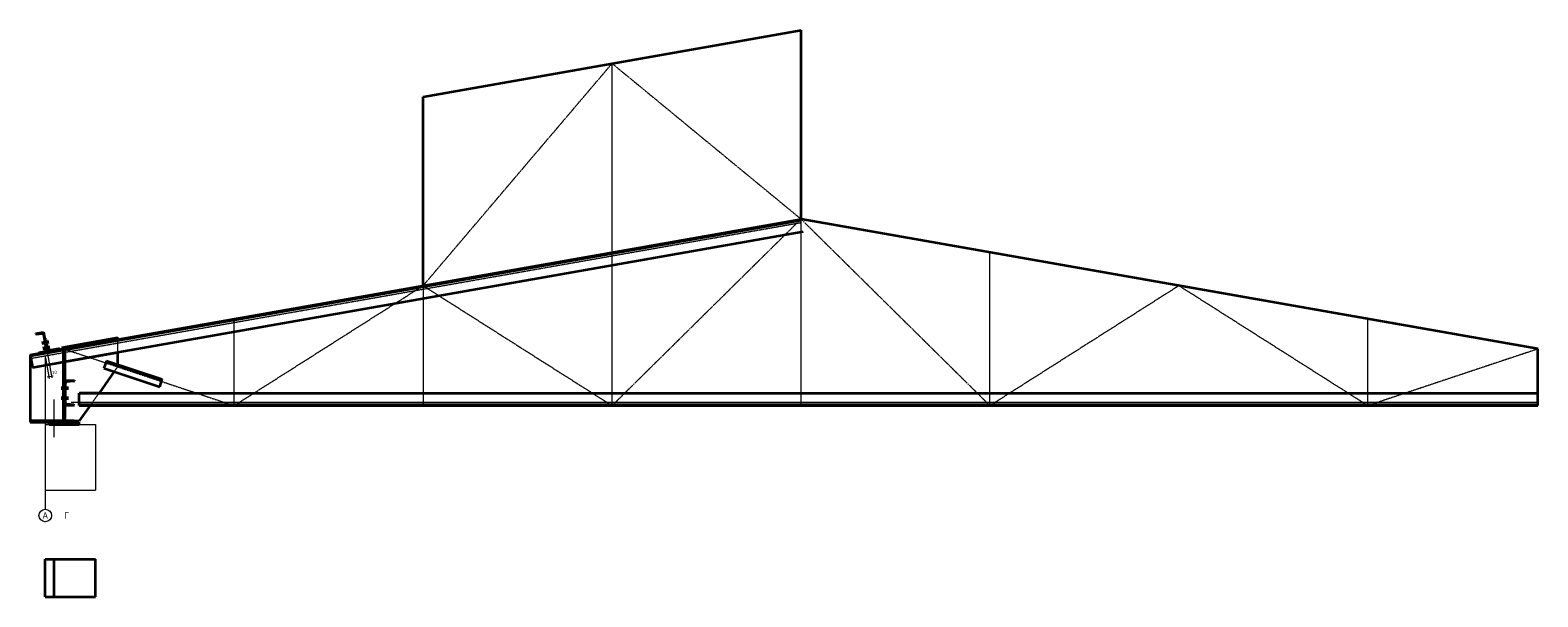
# Model space of a CAD drawing. Units: millimetres. Extents: x -8437 to 129663, y -210970 to 26341.
# Drawn here: x 114930 to 126900, y 17581 to 22081 of the extents above; entities that cross this region are included whole.
import ezdxf
from ezdxf.enums import TextEntityAlignment as Align

# ---------------------------------------------------------------- set-up
doc = ezdxf.new("R2010")
doc.units = ezdxf.units.MM
doc.header["$LTSCALE"] = 0.1
doc.linetypes.add('ACAD_ISO02W100', pattern=[15, 12, -3])
doc.linetypes.add('осевая', pattern=[50.8, 31.75, -6.35, 6.35, -6.35])
for name, color, linetype, lineweight in [('осевая_02', 7, 'осевая', 20), ('основная_02', 4, 'Continuous', 20), ('основная_035', 30, 'Continuous', 35), ('основная_05', 43, 'Continuous', 50), ('размерная', 142, 'Continuous', 30), ('тонкая_02', 4, 'Continuous', 20), ('штриховая_02', 3, 'ACAD_ISO02W100', 20)]:
    doc.layers.add(name, color=color, linetype=linetype, lineweight=lineweight)
doc.layers.add('Слой1', color=8, linetype='Continuous', lineweight=0, plot=False)
doc.styles.add('ar25', font='ARIAL.TTF', dxfattribs={"height": 25})
doc.styles.add('ar500', font='ARIAL.TTF', dxfattribs={"height": 500})
doc.dimstyles.new('Копия (2) gost', dxfattribs={"dimtxt": 250, "dimasz": 25, "dimexe": 25, "dimexo": 31, "dimgap": 15, "dimtad": 1, "dimtxsty": 'ar25', "dimblk": 'ARCHTICK', "dimcen": 45, "dimdle": 25, "dimadec": 3, "dimazin": 0, "dimtfac": 1, "dimtmove": 0, "dimatfit": 3, "dimfxl": 0, "dimlwd": 20, "dimlwe": 20, "dimarcsym": 0})

# ---------------------------------------------------------------- blocks, each defined once
blk = doc.blocks.new('BF375000')
for p, q in [((0, 0), (0, 160)), ((0, 160), (64, 160)), ((5, 19), (5, 141)), ((61, 154), (13, 150)), ((64, 160), (64, 157)), ((64, 0), (0, 0)), ((61, 6), (13, 10)), ((64, 3), (64, 0))]:
    blk.add_line(p, q)
for centre, radius, start, end in [((14, 141), 8.5, 95, 180), ((60, 157), 3.5, 275, 0), ((14, 19), 8.5, 180, 265), ((60, 3), 3.5, 0, 85)]:
    blk.add_arc(centre, radius, start, end)
blk = doc.blocks.new('EF747500')
for p, q in [((4, 100), (0, 100)), ((0, 100), (0, 0)), ((0, 0), (100, 0)), ((8, 20), (8, 96)), ((96, 8), (20, 8)), ((100, 4), (100, 0))]:
    blk.add_line(p, q)
for centre, radius, start, end in [((4, 96), 4, 0, 90), ((20, 20), 12, 180, 270), ((96, 4), 4, 0, 90)]:
    blk.add_arc(centre, radius, start, end)
blk = doc.blocks.new('_ArchTick')
at = {"color": 0, "linetype": 'ByBlock', "const_width": 0.15}
blk.add_lwpolyline([(-0.5, -0.5), (0.5, 0.5)], dxfattribs=at)
blk = doc.blocks.new('*D211')
at = {"layer": 'Defpoints', "color": 0}
for p in [(115064, 19525), (115050, 19495), (115098, 19333)]:
    blk.add_point(p, dxfattribs=at)
at = {"layer": 'размерная', "color": 0, "lineweight": 20}
for p, q in [((115052, 19480), (115081, 19315)), ((115067, 19511), (115101, 19319)), ((115064, 19327), (115113, 19336))]:
    blk.add_line(p, q, dxfattribs=at)
at = {"layer": 'размерная', "color": 0, "lineweight": 20, "xscale": 15, "yscale": 15, "zscale": 15}
for p, rotation in [((115079, 19330), 189.9999999999999), ((115098, 19333), 9.999999999999938)]:
    blk.add_blockref('_ArchTick', p, dxfattribs=dict(at, rotation=rotation))
at = {"layer": 'размерная', "color": 0, "insert": (115123, 19360), "char_height": 25, "attachment_point": 5, "rotation": 10, "style": 'ar25'}
blk.add_mtext('20', dxfattribs=at)
blk = doc.blocks.new('BF211500')
for p, q in [((0, 0), (0, 200)), ((0, 200), (76, 200)), ((5, 21), (5, 179)), ((72, 194), (14, 189)), ((76, 200), (76, 198)), ((76, 0), (0, 0)), ((72, 6), (14, 11)), ((76, 2), (76, 0))]:
    blk.add_line(p, q)
for centre, radius, start, end in [((15, 179), 9.5, 95, 180), ((72, 198), 4, 275, 0), ((15, 21), 9.5, 180, 265), ((72, 2), 4, 0, 85)]:
    blk.add_arc(centre, radius, start, end)

msp = doc.modelspace()

# ---------------------------------------------------------------- hatches: boundary and pattern name
at = {"layer": 'основная_035'}
for points in [[(115194.5101, 19540.1262), (115184.662, 19538.3897), (115194.5101, 19530.1262)], [(115214.3582, 19543.626), (115204.5101, 19541.8895), (115204.5101, 19531.8895)], [(115194.5101, 18989.1313), (115184.5101, 18979.1313), (115194.5101, 18979.1313)], [(115204.5101, 18989.1313), (115204.5101, 18979.1313), (115214.5101, 18979.1313)]]:
    msp.add_hatch(color=256, dxfattribs=at).paths.add_polyline_path(points)

# ---------------------------------------------------------------- linework, layer by layer
at = {"layer": 'осевая_02'}
for p, q in [((118049.5101, 20051.6632), (119549.5101, 21816.1536)), ((119549.5101, 20316.1536), (119549.5101, 21816.1536)), ((119549.5101, 21816.1536), (121049.5101, 20580.6441)), ((114934.2855, 19474.4408), (121054.2855, 20553.5619)), ((119549.5101, 19099.1313), (121049.5101, 20580.6441)), ((121049.5101, 19099.1313), (121049.5101, 20580.6441)), ((122549.5101, 19099.1313), (121049.5101, 20580.6441)), ((119549.5101, 19099.1313), (119549.5101, 20316.1536)), ((122549.5101, 19099.1313), (122549.5101, 20316.1536)), ((116549.5101, 19099.1313), (118049.5101, 20051.6632)), ((118049.5101, 20051.6632), (119549.5101, 19099.1313)), ((118049.5101, 20051.6632), (118049.5101, 19099.1313)), ((124049.5101, 20051.6632), (122549.5101, 19099.1313)), ((125549.5101, 19099.1313), (124049.5101, 20051.6632)), ((116549.5101, 19099.1313), (116549.5101, 19787.1727)), ((125549.5101, 19099.1313), (125549.5101, 19787.1727)), ((115199.5101, 18949.1313), (115199.5101, 19549.1313)), ((115199.5101, 19549.1313), (116549.5101, 19099.1313)), ((126899.5101, 19549.1313), (125549.5101, 19099.1313)), ((115049.5101, 19494.758), (115049.5101, 18276.7686)), ((115254.5101, 19126.6313), (126899.5101, 19126.6313))]:
    msp.add_line(p, q, dxfattribs=at)
at = {"layer": 'основная_02'}
for p, q in [((115607.291, 19631.1883), (115609.0275, 19621.3402)), ((115617.1391, 19632.9248), (115618.8756, 19623.0767)), ((114988.5986, 19511.9419), (114989.4725, 19506.9858)), ((114998.4467, 19513.6783), (114999.3206, 19508.7223)), ((115018.1428, 19517.1513), (115019.0167, 19512.1953)), ((115027.9909, 19518.8878), (115028.8648, 19513.9317)), ((115047.6871, 19522.3608), (115048.5609, 19517.4047)), ((115057.5351, 19524.0972), (115058.409, 19519.1412)), ((115072.2217, 19534.8103), (115073.6109, 19526.9318)), ((115077.2313, 19527.5702), (115078.1052, 19522.6141)), ((115082.0698, 19536.5468), (115083.459, 19528.6683)), ((115087.0794, 19529.3067), (115087.9533, 19524.3506)), ((115091.9178, 19538.2832), (115093.307, 19530.4048)), ((115101.7659, 19540.0197), (115103.1551, 19532.1413)), ((115106.7755, 19532.7796), (115107.6494, 19527.8236)), ((115111.614, 19541.7562), (115113.0032, 19533.8777)), ((115116.6236, 19534.5161), (115117.4975, 19529.5601)), ((115121.4621, 19543.4927), (115122.8513, 19535.6142)), ((115131.3102, 19545.2292), (115132.6993, 19537.3507)), ((115136.3198, 19537.9891), (115137.1936, 19533.033)), ((115141.1582, 19546.9657), (115142.5474, 19539.0872)), ((115146.1678, 19539.7256), (115147.0417, 19534.7695)), ((115151.0063, 19548.7021), (115152.3955, 19540.8237)), ((115165.864, 19543.1985), (115166.7379, 19538.2425)), ((115175.7121, 19544.935), (115176.5859, 19539.979)), ((115183.8237, 19556.5196), (115185.5601, 19546.6715)), ((115194.5101, 19529.1313), (115184.5101, 19529.1313)), ((115194.5101, 19519.1313), (115184.5101, 19519.1313)), ((115193.6717, 19558.2561), (115195.4082, 19548.408)), ((115203.5198, 19559.9925), (115205.2563, 19550.1445)), ((115214.5101, 19529.1313), (115204.5101, 19529.1313)), ((115214.5101, 19519.1313), (115204.5101, 19519.1313)), ((115213.3679, 19561.729), (115215.1044, 19551.8809)), ((115223.216, 19563.4655), (115224.9525, 19553.6174)), ((115233.064, 19565.202), (115234.8005, 19555.3539)), ((115242.9121, 19566.9385), (115244.6486, 19557.0904)), ((115252.7602, 19568.6749), (115254.4967, 19558.8269)), ((115262.6083, 19570.4114), (115264.3448, 19560.5634)), ((115272.4564, 19572.1479), (115274.1928, 19562.2998)), ((115282.3044, 19573.8844), (115284.0409, 19564.0363)), ((115292.1525, 19575.6209), (115293.889, 19565.7728)), ((115302.0006, 19577.3574), (115303.7371, 19567.5093)), ((115311.8487, 19579.0938), (115313.5851, 19569.2458)), ((115321.6967, 19580.8303), (115323.4332, 19570.9822)), ((115331.5448, 19582.5668), (115333.2813, 19572.7187)), ((115341.3929, 19584.3033), (115343.1294, 19574.4552)), ((115351.241, 19586.0398), (115352.9775, 19576.1917)), ((115361.0891, 19587.7762), (115362.8255, 19577.9282)), ((115370.9371, 19589.5127), (115372.6736, 19579.6647)), ((115380.7852, 19591.2492), (115382.5217, 19581.4011)), ((115390.6333, 19592.9857), (115392.3698, 19583.1376)), ((115400.4814, 19594.7222), (115402.2178, 19584.8741)), ((115410.3294, 19596.4587), (115412.0659, 19586.6106)), ((115420.1775, 19598.1951), (115421.914, 19588.3471)), ((115430.0256, 19599.9316), (115431.7621, 19590.0835)), ((115439.8737, 19601.6681), (115441.6102, 19591.82)), ((115449.7218, 19603.4046), (115451.4582, 19593.5565)), ((115459.5698, 19605.1411), (115461.3063, 19595.293)), ((115469.4179, 19606.8775), (115471.1544, 19597.0295)), ((115479.266, 19608.614), (115481.0025, 19598.766)), ((115489.1141, 19610.3505), (115490.8505, 19600.5024)), ((115498.9621, 19612.087), (115500.6986, 19602.2389)), ((115508.8102, 19613.8235), (115510.5467, 19603.9754)), ((115518.6583, 19615.56), (115520.3948, 19605.7119)), ((115528.5064, 19617.2964), (115530.2429, 19607.4484)), ((115538.3545, 19619.0329), (115540.0909, 19609.1848)), ((115548.2025, 19620.7694), (115549.939, 19610.9213)), ((115558.0506, 19622.5059), (115559.7871, 19612.6578)), ((115567.3038, 19512.4405), (115569.0403, 19502.5925)), ((115567.8987, 19624.2424), (115569.6352, 19614.3943)), ((115577.1519, 19514.177), (115578.8884, 19504.329)), ((115577.7468, 19625.9788), (115579.4832, 19616.1308)), ((115587, 19515.9135), (115588.7365, 19506.0654)), ((115587.5948, 19627.7153), (115589.3313, 19617.8672)), ((115596.8481, 19517.65), (115598.5845, 19507.8019)), ((115597.4429, 19629.4518), (115599.1794, 19619.6037)), ((115606.6961, 19519.3865), (115608.4326, 19509.5384)), ((115616.5442, 19521.123), (115618.2807, 19511.2749)), ((114939.3582, 19503.2595), (114940.2321, 19498.3034)), ((114949.2063, 19504.9959), (114950.0802, 19500.0399)), ((114956.723, 19404.7787), (114958.4595, 19394.9306)), ((114959.0544, 19506.7324), (114959.9282, 19501.7764)), ((114966.5711, 19406.5152), (114968.3076, 19396.6671)), ((114968.9024, 19508.4689), (114969.7763, 19503.5128)), ((114976.4192, 19408.2516), (114978.1557, 19398.4036)), ((114986.2673, 19409.9881), (114988.0037, 19400.14)), ((114996.1153, 19411.7246), (114997.8518, 19401.8765)), ((115005.9634, 19413.4611), (115007.6999, 19403.613)), ((115015.8115, 19415.1976), (115017.548, 19405.3495)), ((115025.6596, 19416.934), (115027.396, 19407.086)), ((115035.5076, 19418.6705), (115037.2441, 19408.8225)), ((115045.3557, 19420.407), (115047.0922, 19410.5589)), ((115055.2038, 19422.1435), (115056.9403, 19412.2954)), ((115065.0519, 19423.88), (115066.7884, 19414.0319)), ((115074.9, 19425.6165), (115076.6364, 19415.7684)), ((115084.748, 19427.3529), (115086.4845, 19417.5049)), ((115094.5961, 19429.0894), (115096.3326, 19419.2413)), ((115104.4442, 19430.8259), (115106.1807, 19420.9778)), ((115114.2923, 19432.5624), (115116.0287, 19422.7143)), ((115124.1403, 19434.2989), (115125.8768, 19424.4508)), ((115133.9884, 19436.0353), (115135.7249, 19426.1873)), ((115143.8365, 19437.7718), (115145.573, 19427.9238)), ((115153.6846, 19439.5083), (115155.4211, 19429.6602)), ((115163.5326, 19441.2448), (115165.2691, 19431.3967)), ((115173.3807, 19442.9813), (115175.1172, 19433.1332)), ((115194.5101, 19509.1313), (115184.5101, 19509.1313)), ((115194.5101, 19499.1313), (115184.5101, 19499.1313)), ((115194.5101, 19489.1313), (115184.5101, 19489.1313)), ((115194.5101, 19479.1313), (115184.5101, 19479.1313)), ((115194.5101, 19469.1313), (115184.5101, 19469.1313)), ((115194.5101, 19459.1313), (115184.5101, 19459.1313)), ((115194.5101, 19449.1313), (115184.5101, 19449.1313)), ((115194.5101, 19439.1313), (115184.5101, 19439.1313)), ((115194.5101, 19429.1313), (115184.5101, 19429.1313)), ((115194.5101, 19419.1313), (115184.5101, 19419.1313)), ((115194.5101, 19409.1313), (115184.5101, 19409.1313)), ((115194.5101, 19399.1313), (115184.5101, 19399.1313)), ((115214.5101, 19509.1313), (115204.5101, 19509.1313)), ((115214.5101, 19499.1313), (115204.5101, 19499.1313)), ((115214.5101, 19489.1313), (115204.5101, 19489.1313)), ((115214.5101, 19479.1313), (115204.5101, 19479.1313)), ((115214.5101, 19469.1313), (115204.5101, 19469.1313)), ((115214.5101, 19459.1313), (115204.5101, 19459.1313)), ((115214.5101, 19449.1313), (115204.5101, 19449.1313)), ((115214.5101, 19439.1313), (115204.5101, 19439.1313)), ((115214.5101, 19429.1313), (115204.5101, 19429.1313)), ((115214.5101, 19419.1313), (115204.5101, 19419.1313)), ((115214.5101, 19409.1313), (115204.5101, 19409.1313)), ((115214.5101, 19399.1313), (115204.5101, 19399.1313)), ((115222.6211, 19451.6637), (115224.3576, 19441.8156)), ((115232.4692, 19453.4002), (115234.2057, 19443.5521)), ((115242.3173, 19455.1366), (115244.0538, 19445.2886)), ((115252.1653, 19456.8731), (115253.9018, 19447.0251)), ((115262.0134, 19458.6096), (115263.7499, 19448.7615)), ((115271.8615, 19460.3461), (115273.598, 19450.498)), ((115281.7096, 19462.0826), (115283.4461, 19452.2345)), ((115291.5577, 19463.8191), (115293.2941, 19453.971)), ((115301.4057, 19465.5555), (115303.1422, 19455.7075)), ((115311.2538, 19467.292), (115312.9903, 19457.4439)), ((115321.1019, 19469.0285), (115322.8384, 19459.1804)), ((115330.95, 19470.765), (115332.6864, 19460.9169)), ((115340.798, 19472.5015), (115342.5345, 19462.6534)), ((115350.6461, 19474.2379), (115352.3826, 19464.3899)), ((115360.4942, 19475.9744), (115362.2307, 19466.1264)), ((115370.3423, 19477.7109), (115372.0788, 19467.8628)), ((115380.1904, 19479.4474), (115381.9268, 19469.5993)), ((115390.0384, 19481.1839), (115391.7749, 19471.3358)), ((115399.8865, 19482.9204), (115401.623, 19473.0723)), ((115409.7346, 19484.6568), (115411.4711, 19474.8088)), ((115419.5827, 19486.3933), (115421.3191, 19476.5452)), ((115429.4307, 19488.1298), (115431.1672, 19478.2817)), ((115439.2788, 19489.8663), (115441.0153, 19480.0182)), ((115449.1269, 19491.6028), (115450.8634, 19481.7547)), ((115458.975, 19493.3392), (115460.7115, 19483.4912)), ((115468.8231, 19495.0757), (115470.5595, 19485.2277)), ((115478.6711, 19496.8122), (115480.4076, 19486.9641)), ((115488.5192, 19498.5487), (115490.2557, 19488.7006)), ((115498.3673, 19500.2852), (115500.1038, 19490.4371)), ((115508.2154, 19502.0217), (115509.9518, 19492.1736)), ((115518.0634, 19503.7581), (115519.7999, 19493.9101)), ((115527.9115, 19505.4946), (115529.648, 19495.6465)), ((115537.7596, 19507.2311), (115539.4961, 19497.383)), ((115547.6077, 19508.9676), (115549.3442, 19499.1195)), ((115557.4558, 19510.7041), (115559.1922, 19500.856)), ((115194.5101, 19389.1313), (115184.5101, 19389.1313)), ((115194.5101, 19379.1313), (115184.5101, 19379.1313)), ((115194.5101, 19369.1313), (115184.5101, 19369.1313)), ((115194.5101, 19359.1313), (115184.5101, 19359.1313)), ((115194.5101, 19349.1313), (115184.5101, 19349.1313)), ((115194.5101, 19339.1313), (115184.5101, 19339.1313)), ((115194.5101, 19329.1313), (115184.5101, 19329.1313)), ((115194.5101, 19319.1313), (115184.5101, 19319.1313)), ((115194.5101, 19309.1313), (115184.5101, 19309.1313)), ((115194.5101, 19299.1313), (115184.5101, 19299.1313)), ((115194.5101, 19289.1313), (115184.5101, 19289.1313)), ((115194.5101, 19279.1313), (115184.5101, 19279.1313)), ((115214.5101, 19389.1313), (115204.5101, 19389.1313)), ((115214.5101, 19379.1313), (115204.5101, 19379.1313)), ((115214.5101, 19369.1313), (115204.5101, 19369.1313)), ((115214.5101, 19359.1313), (115204.5101, 19359.1313)), ((115214.5101, 19349.1313), (115204.5101, 19349.1313)), ((115214.5101, 19339.1313), (115204.5101, 19339.1313)), ((115214.5101, 19329.1313), (115204.5101, 19329.1313)), ((115214.5101, 19319.1313), (115204.5101, 19319.1313)), ((115214.5101, 19309.1313), (115204.5101, 19309.1313)), ((115214.5101, 19299.1313), (115204.5101, 19299.1313)), ((115194.5101, 19269.1313), (115184.5101, 19269.1313)), ((115194.5101, 19259.1313), (115184.5101, 19259.1313)), ((115194.5101, 19249.1313), (115184.5101, 19249.1313)), ((115194.5101, 19239.1313), (115184.5101, 19239.1313)), ((115194.5101, 19229.1313), (115184.5101, 19229.1313)), ((115194.5101, 19219.1313), (115184.5101, 19219.1313)), ((115194.5101, 19209.1313), (115184.5101, 19209.1313)), ((115194.5101, 19199.1313), (115184.5101, 19199.1313)), ((115194.5101, 19189.1313), (115184.5101, 19189.1313)), ((115194.5101, 19179.1313), (115184.5101, 19179.1313)), ((115194.5101, 19169.1313), (115184.5101, 19169.1313)), ((115194.5101, 19159.1313), (115184.5101, 19159.1313)), ((115324.5101, 19209.1313), (115324.5101, 19199.1313)), ((115334.5101, 19209.1313), (115334.5101, 19199.1313)), ((115344.5101, 19209.1313), (115344.5101, 19199.1313)), ((115354.5101, 19209.1313), (115354.5101, 19199.1313)), ((115364.5101, 19209.1313), (115364.5101, 19199.1313)), ((115374.5101, 19209.1313), (115374.5101, 19199.1313)), ((115384.5101, 19209.1313), (115384.5101, 19199.1313)), ((115394.5101, 19209.1313), (115394.5101, 19199.1313)), ((115404.5101, 19209.1313), (115404.5101, 19199.1313)), ((115414.5101, 19209.1313), (115414.5101, 19199.1313)), ((115424.5101, 19209.1313), (115424.5101, 19199.1313)), ((115434.5101, 19209.1313), (115434.5101, 19199.1313)), ((115444.5101, 19209.1313), (115444.5101, 19199.1313)), ((115454.5101, 19209.1313), (115454.5101, 19199.1313)), ((115464.5101, 19209.1313), (115464.5101, 19199.1313)), ((115474.5101, 19209.1313), (115474.5101, 19199.1313)), ((115194.5101, 19149.1313), (115184.5101, 19149.1313)), ((115194.5101, 19139.1313), (115184.5101, 19139.1313)), ((115194.5101, 19129.1313), (115184.5101, 19129.1313)), ((115194.5101, 19119.1313), (115184.5101, 19119.1313)), ((115194.5101, 19109.1313), (115184.5101, 19109.1313)), ((115194.5101, 19099.1313), (115184.5101, 19099.1313)), ((115194.5101, 19089.1313), (115184.5101, 19089.1313)), ((115194.5101, 19079.1313), (115184.5101, 19079.1313)), ((115194.5101, 19069.1313), (115184.5101, 19069.1313)), ((115194.5101, 19059.1313), (115184.5101, 19059.1313)), ((115194.5101, 19049.1313), (115184.5101, 19049.1313)), ((115194.5101, 19039.1313), (115184.5101, 19039.1313)), ((115214.5101, 19099.1313), (115204.5101, 19099.1313)), ((115214.5101, 19089.1313), (115204.5101, 19089.1313)), ((115214.5101, 19079.1313), (115204.5101, 19079.1313)), ((115214.5101, 19069.1313), (115204.5101, 19069.1313)), ((115214.5101, 19059.1313), (115204.5101, 19059.1313)), ((115214.5101, 19049.1313), (115204.5101, 19049.1313)), ((115214.5101, 19039.1313), (115204.5101, 19039.1313)), ((115324.5101, 19099.1313), (115324.5101, 19089.1313)), ((115334.5101, 19099.1313), (115334.5101, 19089.1313)), ((115344.5101, 19099.1313), (115344.5101, 19089.1313)), ((115354.5101, 19099.1313), (115354.5101, 19089.1313)), ((115364.5101, 19099.1313), (115364.5101, 19089.1313)), ((115374.5101, 19099.1313), (115374.5101, 19089.1313)), ((115384.5101, 19099.1313), (115384.5101, 19089.1313)), ((115394.5101, 19099.1313), (115394.5101, 19089.1313)), ((114934.5101, 18989.1313), (114934.5101, 18979.1313)), ((114944.5101, 18989.1313), (114944.5101, 18979.1313)), ((114954.5101, 18989.1313), (114954.5101, 18979.1313)), ((114964.5101, 18989.1313), (114964.5101, 18979.1313)), ((114974.5101, 18989.1313), (114974.5101, 18979.1313)), ((114984.5101, 18989.1313), (114984.5101, 18979.1313)), ((114994.5101, 18989.1313), (114994.5101, 18979.1313)), ((115004.5101, 18989.1313), (115004.5101, 18979.1313)), ((115014.5101, 18989.1313), (115014.5101, 18979.1313)), ((115024.5101, 18989.1313), (115024.5101, 18979.1313)), ((115034.5101, 18989.1313), (115034.5101, 18979.1313)), ((115044.5101, 18989.1313), (115044.5101, 18979.1313)), ((115054.5101, 18989.1313), (115054.5101, 18979.1313)), ((115064.5101, 18989.1313), (115064.5101, 18979.1313)), ((115074.5101, 18989.1313), (115074.5101, 18979.1313)), ((115084.5101, 18989.1313), (115084.5101, 18979.1313)), ((115094.5101, 18989.1313), (115094.5101, 18979.1313)), ((115104.5101, 18989.1313), (115104.5101, 18979.1313)), ((115114.5101, 18989.1313), (115114.5101, 18979.1313)), ((115124.5101, 18989.1313), (115124.5101, 18979.1313)), ((115134.5101, 18989.1313), (115134.5101, 18979.1313)), ((115144.5101, 18989.1313), (115144.5101, 18979.1313)), ((115154.5101, 18989.1313), (115154.5101, 18979.1313)), ((115164.5101, 18989.1313), (115164.5101, 18979.1313)), ((115174.5101, 18989.1313), (115174.5101, 18979.1313)), ((115194.5101, 19029.1313), (115184.5101, 19029.1313)), ((115194.5101, 19019.1313), (115184.5101, 19019.1313)), ((115194.5101, 19009.1313), (115184.5101, 19009.1313)), ((115194.5101, 18999.1313), (115184.5101, 18999.1313)), ((115214.5101, 19029.1313), (115204.5101, 19029.1313)), ((115214.5101, 19019.1313), (115204.5101, 19019.1313)), ((115214.5101, 19009.1313), (115204.5101, 19009.1313)), ((115214.5101, 18999.1313), (115204.5101, 18999.1313)), ((115224.5101, 18989.1313), (115224.5101, 18979.1313)), ((115234.5101, 18989.1313), (115234.5101, 18979.1313)), ((115244.5101, 18989.1313), (115244.5101, 18979.1313)), ((115254.5101, 18989.1313), (115254.5101, 18979.1313)), ((115264.5101, 18989.1313), (115264.5101, 18979.1313)), ((115274.5101, 18989.1313), (115274.5101, 18979.1313))]:
    msp.add_line(p, q, dxfattribs=at)
at = {"layer": 'основная_02', "ltscale": 100}
msp.add_circle((115049.5101, 18226.7686), 50, dxfattribs=at)
at = {"layer": 'основная_035'}
for p, q in [((118049.5101, 21551.6632), (121049.5101, 22080.6441)), ((121049.5101, 20580.6441), (121049.5101, 22080.6441)), ((118049.5101, 20051.6632), (118049.5101, 21551.6632)), ((114929.5101, 19501.523), (121049.5101, 20580.6441)), ((114930.8993, 19493.6445), (121050.8993, 20572.7656)), ((115204.5101, 19448.4702), (121066.8749, 20482.1633)), ((126899.5101, 19549.1313), (121049.5101, 20580.6441)), ((115180.4611, 19560.94), (115624.418, 19639.2216)), ((115624.418, 19624.054), (115624.418, 19639.5654)), ((115180.4611, 19560.94), (115183.0549, 19546.2298)), ((115194.5101, 19540.1262), (115184.662, 19538.3897)), ((115184.662, 19538.3897), (115194.5101, 19530.1262)), ((115194.5101, 18979.1313), (115194.5101, 19540.1262)), ((115194.5101, 19540.1262), (115194.5101, 19530.1262)), ((115214.3582, 19543.626), (115204.5101, 19541.8895)), ((115204.5101, 19531.8895), (115214.3582, 19543.626)), ((115204.5101, 18979.1313), (115204.5101, 19541.8895)), ((115204.5101, 19541.8895), (115204.5101, 19531.8895)), ((115624.418, 19426.2582), (115624.418, 19522.5113)), ((126899.5101, 19099.1313), (126899.5101, 19549.1313)), ((114929.5101, 19501.523), (114946.8749, 19403.0422)), ((114929.5101, 19501.523), (114929.5101, 18979.1313)), ((114946.8749, 19403.0422), (115194.5101, 19446.707)), ((115535.1785, 19456.0047), (115515.2561, 19396.2376)), ((115515.2561, 19396.2376), (115958.854, 19248.3716)), ((115533.2811, 19450.3126), (115976.879, 19302.4466)), ((115535.1785, 19456.0047), (115978.7764, 19308.1387)), ((115597.0079, 19368.987), (115476.1053, 19199.1313)), ((115958.854, 19248.3716), (115978.7764, 19308.1387)), ((115319.4091, 19199.1313), (126899.5101, 19199.1313)), ((115319.4091, 19099.1313), (115319.4091, 19199.1313)), ((115319.4091, 19107.1313), (126899.5101, 19107.1313)), ((115319.4091, 19099.1313), (126899.5101, 19099.1313)), ((115404.9256, 19099.1313), (115319.5101, 18979.1313)), ((114929.5101, 18979.1313), (115279.5101, 18979.1313)), ((114929.5101, 18979.1313), (114929.5101, 18969.1313)), ((114929.5101, 18969.1313), (115279.5101, 18969.1313)), ((115079.5101, 18969.1313), (115319.5101, 18969.1313)), ((115079.5101, 18949.1313), (115079.5101, 18969.1313)), ((115079.5101, 18949.1313), (115319.5101, 18949.1313)), ((115194.5101, 18989.1313), (115184.5101, 18979.1313)), ((115194.5101, 18979.1313), (115184.5101, 18979.1313)), ((115194.5101, 18989.1313), (115194.5101, 18979.1313)), ((115204.5101, 18989.1313), (115214.5101, 18979.1313)), ((115204.5101, 18989.1313), (115204.5101, 18979.1313)), ((115204.5101, 18979.1313), (115214.5101, 18979.1313)), ((115279.5101, 18979.1313), (115279.5101, 18969.1313)), ((115279.5101, 18979.1313), (115319.5101, 18979.1313)), ((115319.5101, 18949.1313), (115319.5101, 18969.1313)), ((115049.5101, 17880.9289), (115449.5101, 17880.9289)), ((115049.5101, 17580.9289), (115049.5101, 17880.9289)), ((115119.5101, 17580.9289), (115119.5101, 17880.9289)), ((115449.5101, 17580.9289), (115449.5101, 17880.9289)), ((115049.5101, 17580.9289), (115449.5101, 17580.9289))]:
    msp.add_line(p, q, dxfattribs=at)
at = {"layer": 'основная_05'}
for p, q in [((115023.4577, 19596.0381), (115078.7438, 19605.7866)), ((115030.8388, 19554.1779), (115086.1249, 19563.9264)), ((115174.5101, 19239.1801), (115234.5101, 19239.1801)), ((115174.5101, 19159.0824), (115234.5101, 19159.0824))]:
    msp.add_line(p, q, dxfattribs=at)
at = {"layer": 'Слой1'}
msp.add_line((115119.5101, 18848.605), (115119.5101, 19148.605), dxfattribs=at)
at = {"layer": 'тонкая_02'}
for p, q in [((115049.5101, 18949.1313), (115449.5101, 18949.1313)), ((115049.5101, 18949.1313), (115049.5101, 18428.1985)), ((115449.5101, 18949.1313), (115449.5101, 18428.1985)), ((115049.5101, 18428.1985), (115449.5101, 18428.1985))]:
    msp.add_line(p, q, dxfattribs=at)
at = {"layer": 'штриховая_02', "ltscale": 2}
msp.add_line((114930.384, 19496.5669), (115183.9288, 19541.2737), dxfattribs=at)
at = {"layer": 'штриховая_02'}
for p, q in [((115183.0549, 19546.2298), (115183.9288, 19541.2737)), ((115624.418, 19522.5113), (115624.418, 19624.054)), ((115597.0079, 19368.987), (115624.418, 19407.4953)), ((115624.418, 19407.4953), (115624.418, 19426.2582)), ((115476.1053, 19199.1313), (115404.9256, 19099.1313))]:
    msp.add_line(p, q, dxfattribs=at)

# ---------------------------------------------------------------- block references
at = {"layer": 'основная_035'}
for name, p, rotation in [('BF375000', (115036.6472, 19682.8824), 190.0000000000552), ('EF747500', (115064.431, 19525.3132), 10.00000000005218)]:
    msp.add_blockref(name, p, dxfattribs=dict(at, rotation=rotation))
msp.add_blockref('BF211500', (115204.5101, 19099.1313), dxfattribs=at)

# ---------------------------------------------------------------- texts
at = {"layer": 'основная_035', "ltscale": 100, "style": 'ar500'}
for s, p in [('А', (115049.5101, 18226.7686)), ('Г', (115217.7092, 18226.7686))]:
    msp.add_text(s, height=50, dxfattribs=at).set_placement(p, align=Align.MIDDLE_CENTER)

# ---------------------------------------------------------------- dimensions: what is measured, and where the dimension line sits
at = {"layer": 'размерная'}
dim = msp.add_linear_dim(base=(115098.2758, 19333.3695), p1=(115049.5101, 19494.758), p2=(115064.431, 19525.3132), angle=10, dimstyle='Копия (2) gost', override={"dimasz": 15, "dimexe": 15, "dimexo": 15, "dimgap": 10, "dimdle": 15, "dimtmove": 2, "dimfxl": 0.18}, dxfattribs=at)
dim.commit()
dim.dimension.update_dxf_attribs({"geometry": '*D211', "text_midpoint": (115123.2522, 19360.1927), "dimtype": 160})

doc.saveas('drawing.dxf')
